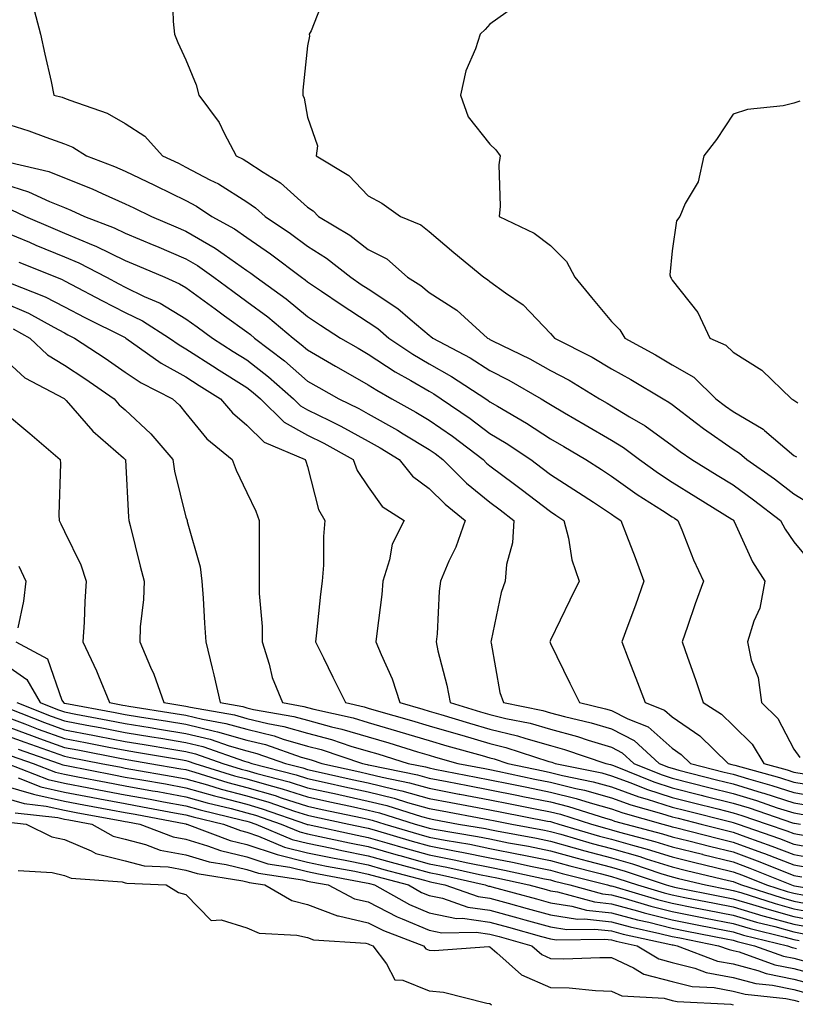
# Model space of a CAD drawing. Units: inches. Extents: x 947363 to 950003, y 7305818 to 7308458.
# Drawn here: x 949661 to 949788, y 7306172 to 7306334 of the extents above; entities that cross this region are included whole.
import ezdxf

# ---------------------------------------------------------------- set-up
doc = ezdxf.new("R2010")
doc.units = ezdxf.units.IN
doc.header["$MEASUREMENT"] = 0
doc.layers.add('Contour_94737305', color=7, linetype='Continuous', true_color=0x7b7287)

msp = doc.modelspace()

# ---------------------------------------------------------------- linework, layer by layer
at = {"layer": 'Contour_94737305'}
for points in [[(949685.8, 7306339.67, 3248), (949685.96, 7306334.01, 3248), (949686.17, 7306331.92, 3248), (949686.68, 7306330.55, 3248), (949688.05, 7306327.74, 3248), (949689.72, 7306323.59, 3248), (949690.18, 7306321.92, 3248), (949693.51, 7306317.38, 3248), (949694.32, 7306315.65, 3248), (949696.33, 7306311.92, 3248), (949697.48, 7306311.35, 3248), (949698.05, 7306310.99, 3248), (949700.76, 7306309.21, 3248), (949703.61, 7306307.48, 3248), (949708.05, 7306303.46, 3248), (949708.97, 7306302.84, 3248), (949709.86, 7306301.92, 3248), (949714.98, 7306298.85, 3248), (949718.05, 7306296.52, 3248), (949721.09, 7306294.96, 3248), (949724.52, 7306291.92, 3248), (949726.7, 7306290.57, 3248), (949728.05, 7306289.43, 3248), (949732.62, 7306286.49, 3248), (949737.67, 7306281.92, 3248), (949737.91, 7306281.78, 3248), (949738.05, 7306281.71, 3248), (949738.5, 7306281.47, 3248), (949744.63, 7306278.5, 3248), (949748.05, 7306276.6, 3248), (949751.1, 7306274.97, 3248), (949756.06, 7306271.92, 3248), (949757.32, 7306271.19, 3248), (949758.05, 7306270.75, 3248), (949761.03, 7306268.94, 3248), (949763.6, 7306267.47, 3248), (949768.05, 7306264.25, 3248), (949769.37, 7306263.24, 3248), (949771.28, 7306261.92, 3248), (949775.47, 7306259.34, 3248), (949778.05, 7306257.74, 3248), (949781.45, 7306255.32, 3248), (949785.88, 7306251.92, 3248), (949786.61, 7306250.48, 3248), (949788.05, 7306248.41, 3248), (949790.98, 7306244.85, 3248)], [(949711.13, 7306338.84, 3249), (949708.62, 7306332.49, 3249), (949708.32, 7306331.92, 3249), (949708.38, 7306331.59, 3249), (949708.05, 7306330.04, 3249), (949707.27, 7306322.7, 3249), (949707.3, 7306321.92, 3249), (949707.51, 7306321.38, 3249), (949708.05, 7306318.25, 3249), (949709.69, 7306313.56, 3249), (949709.44, 7306311.92, 3249), (949714.83, 7306308.7, 3249), (949718.05, 7306305.32, 3249), (949720.27, 7306304.14, 3249), (949723.32, 7306301.92, 3249), (949726.7, 7306300.57, 3249), (949728.05, 7306299.44, 3249), (949732.13, 7306296, 3249), (949737.04, 7306291.92, 3249), (949737.68, 7306291.55, 3249), (949738.05, 7306291.22, 3249), (949740.61, 7306289.36, 3249), (949743.52, 7306287.39, 3249), (949748.05, 7306282.67, 3249), (949748.39, 7306282.26, 3249), (949748.67, 7306281.92, 3249), (949754.88, 7306278.75, 3249), (949758.05, 7306276.87, 3249), (949761.22, 7306275.09, 3249), (949766.54, 7306271.92, 3249), (949767.49, 7306271.36, 3249), (949768.05, 7306270.96, 3249), (949772.05, 7306267.92, 3249), (949773.18, 7306267.05, 3249), (949778.05, 7306263.62, 3249), (949779.12, 7306262.99, 3249), (949780.34, 7306261.92, 3249), (949784.86, 7306258.73, 3249), (949788.05, 7306256.3, 3249), (949790.76, 7306254.63, 3249)], [(949662.84, 7306336.71, 3247), (949664.09, 7306331.92, 3247), (949664.8, 7306328.67, 3247), (949665.85, 7306324.12, 3247), (949666.33, 7306321.92, 3247), (949667.69, 7306321.56, 3247), (949668.05, 7306321.42, 3247), (949668.91, 7306321.06, 3247), (949675.07, 7306318.94, 3247), (949678.05, 7306317.24, 3247), (949681.29, 7306315.16, 3247), (949684.18, 7306311.92, 3247), (949686.81, 7306310.68, 3247), (949688.05, 7306310.07, 3247), (949691.98, 7306307.99, 3247), (949693.42, 7306307.29, 3247), (949698.05, 7306304.32, 3247), (949699.5, 7306303.37, 3247), (949701.08, 7306301.92, 3247), (949705.25, 7306299.12, 3247), (949708.05, 7306297.04, 3247), (949711.18, 7306295.05, 3247), (949715.18, 7306291.92, 3247), (949716.89, 7306290.76, 3247), (949718.05, 7306290.01, 3247), (949722.92, 7306286.79, 3247), (949724.95, 7306285.02, 3247), (949728.05, 7306282.38, 3247), (949728.33, 7306282.2, 3247), (949728.64, 7306281.92, 3247), (949734.78, 7306278.65, 3247), (949738.05, 7306276.57, 3247), (949741.14, 7306275.01, 3247), (949746.48, 7306271.92, 3247), (949747.47, 7306271.34, 3247), (949748.05, 7306270.97, 3247), (949750.35, 7306269.62, 3247), (949753.75, 7306267.62, 3247), (949758.05, 7306265.09, 3247), (949760.02, 7306263.89, 3247), (949762.67, 7306261.92, 3247), (949765.79, 7306259.66, 3247), (949768.05, 7306258.19, 3247), (949771.94, 7306255.81, 3247), (949777.86, 7306252.11, 3247), (949778.05, 7306251.99, 3247), (949778.09, 7306251.96, 3247), (949778.15, 7306251.92, 3247), (949778.25, 7306251.72, 3247), (949781.24, 7306245.11, 3247), (949783.31, 7306241.92, 3247), (949782.48, 7306237.49, 3247), (949781.46, 7306235.33, 3247), (949780.41, 7306231.92, 3247), (949781.06, 7306228.91, 3247), (949782.21, 7306226.08, 3247), (949782.76, 7306221.92, 3247), (949785.44, 7306219.31, 3247), (949788.05, 7306214.24, 3247), (949789.02, 7306212.89, 3247)], [(949742.91, 7306337.06, 3250), (949738.05, 7306333.61, 3250), (949737.26, 7306332.71, 3250), (949736.43, 7306331.92, 3250), (949735.67, 7306329.54, 3250), (949734.09, 7306325.88, 3250), (949733.19, 7306321.92, 3250), (949734.46, 7306318.33, 3250), (949738.05, 7306313.84, 3250), (949739.01, 7306312.88, 3250), (949739.74, 7306311.92, 3250), (949739.54, 7306310.43, 3250), (949739.76, 7306303.63, 3250), (949739.59, 7306301.92, 3250), (949745.31, 7306299.18, 3250), (949748.05, 7306297.13, 3250), (949750.64, 7306294.51, 3250), (949752, 7306291.92, 3250), (949754.75, 7306288.62, 3250), (949758.05, 7306284.62, 3250), (949759.43, 7306283.3, 3250), (949760.27, 7306281.92, 3250), (949765.29, 7306279.16, 3250), (949768.05, 7306277.54, 3250), (949771.63, 7306275.5, 3250), (949775.22, 7306271.92, 3250), (949776.82, 7306270.69, 3250), (949778.05, 7306269.82, 3250), (949783.04, 7306266.91, 3250), (949783.26, 7306266.71, 3250), (949788.05, 7306262.61, 3250), (949788.48, 7306262.35, 3250)], [(949789.07, 7306320.9, 3251), (949788.05, 7306320.57, 3251), (949786.29, 7306320.16, 3251), (949780.41, 7306319.56, 3251), (949778.05, 7306318.78, 3251), (949775.35, 7306314.62, 3251), (949773.26, 7306311.92, 3251), (949772.32, 7306307.65, 3251), (949770.19, 7306304.06, 3251), (949769.3, 7306301.92, 3251), (949768.74, 7306301.23, 3251), (949768.05, 7306296.3, 3251), (949767.66, 7306292.31, 3251), (949767.74, 7306291.92, 3251), (949767.9, 7306291.77, 3251), (949768.05, 7306291.47, 3251), (949772.28, 7306286.15, 3251), (949774.26, 7306281.92, 3251), (949776.89, 7306280.76, 3251), (949778.05, 7306279.59, 3251), (949782.78, 7306276.65, 3251), (949787.66, 7306271.92, 3251), (949787.92, 7306271.79, 3251), (949788.05, 7306271.68, 3251), (949788.69, 7306271.28, 3251)], [(949658.05, 7306317.34, 3246), (949662.18, 7306316.05, 3246), (949664.99, 7306314.98, 3246), (949668.05, 7306313.91, 3246), (949669.45, 7306313.32, 3246), (949671.66, 7306311.92, 3246), (949676.3, 7306310.17, 3246), (949678.05, 7306309.4, 3246), (949682.88, 7306307.09, 3246), (949683.11, 7306306.98, 3246), (949688.05, 7306304.55, 3246), (949689.77, 7306303.64, 3246), (949692.32, 7306301.92, 3246), (949696.01, 7306299.88, 3246), (949698.05, 7306298.46, 3246), (949701.94, 7306295.81, 3246), (949707.08, 7306291.92, 3246), (949707.65, 7306291.52, 3246), (949708.05, 7306291.18, 3246), (949710.33, 7306289.64, 3246), (949713.57, 7306287.44, 3246), (949718.05, 7306284.54, 3246), (949719.63, 7306283.5, 3246), (949721.44, 7306281.92, 3246), (949725.38, 7306279.25, 3246), (949728.05, 7306277.69, 3246), (949731.75, 7306275.62, 3246), (949737.36, 7306271.92, 3246), (949737.77, 7306271.64, 3246), (949738.05, 7306271.42, 3246), (949739.28, 7306270.69, 3246), (949744.05, 7306267.92, 3246), (949748.05, 7306265.32, 3246), (949750.2, 7306264.07, 3246), (949753.84, 7306261.92, 3246), (949756.4, 7306260.27, 3246), (949758.05, 7306259.18, 3246), (949762.29, 7306256.16, 3246), (949766.43, 7306253.54, 3246), (949768.05, 7306252.49, 3246), (949768.4, 7306252.27, 3246), (949768.97, 7306251.92, 3246), (949769.63, 7306250.34, 3246), (949771.54, 7306245.41, 3246), (949773.21, 7306241.92, 3246), (949771.81, 7306238.16, 3246), (949770.57, 7306234.44, 3246), (949769.68, 7306231.92, 3246), (949770.55, 7306229.42, 3246), (949771.87, 7306225.74, 3246), (949773.14, 7306221.92, 3246), (949776.15, 7306220.02, 3246), (949778.05, 7306218.18, 3246), (949781.21, 7306215.08, 3246), (949783.15, 7306211.92, 3246), (949786.98, 7306210.85, 3246), (949788.05, 7306210.5, 3246), (949789.75, 7306210.22, 3246)], [(949659.13, 7306310.84, 3245), (949665.47, 7306309.34, 3245), (949668.05, 7306308.31, 3245), (949672.6, 7306306.47, 3245), (949674.27, 7306305.7, 3245), (949678.05, 7306304.04, 3245), (949679.49, 7306303.36, 3245), (949682.35, 7306301.92, 3245), (949686.37, 7306300.24, 3245), (949688.05, 7306299.54, 3245), (949692.84, 7306296.71, 3245), (949694.32, 7306295.65, 3245), (949698.05, 7306293.05, 3245), (949698.72, 7306292.59, 3245), (949699.61, 7306291.92, 3245), (949704.53, 7306288.4, 3245), (949708.05, 7306285.46, 3245), (949710.17, 7306284.04, 3245), (949713.49, 7306281.92, 3245), (949716.37, 7306280.24, 3245), (949718.05, 7306279.28, 3245), (949722.49, 7306276.36, 3245), (949725.03, 7306274.94, 3245), (949728.05, 7306273.17, 3245), (949728.85, 7306272.72, 3245), (949730.06, 7306271.92, 3245), (949734.8, 7306268.67, 3245), (949738.05, 7306266.23, 3245), (949740.75, 7306264.62, 3245), (949744.81, 7306261.92, 3245), (949746.66, 7306260.53, 3245), (949748.05, 7306259.48, 3245), (949752.64, 7306256.51, 3245), (949755.08, 7306254.89, 3245), (949758.05, 7306252.94, 3245), (949758.65, 7306252.52, 3245), (949759.57, 7306251.92, 3245), (949760.51, 7306249.46, 3245), (949761.93, 7306245.8, 3245), (949763.38, 7306241.92, 3245), (949762.02, 7306237.95, 3245), (949760.72, 7306234.59, 3245), (949759.74, 7306231.92, 3245), (949760.8, 7306229.17, 3245), (949762.07, 7306225.94, 3245), (949763.58, 7306221.92, 3245), (949766.79, 7306220.66, 3245), (949768.05, 7306219.56, 3245), (949772.58, 7306216.45, 3245), (949777.25, 7306211.92, 3245), (949777.88, 7306211.75, 3245), (949778.05, 7306211.71, 3245), (949778.34, 7306211.63, 3245), (949785.71, 7306209.58, 3245), (949788.05, 7306208.82, 3245), (949791.77, 7306208.2, 3245)], [(949658.05, 7306307.31, 3244), (949662.14, 7306306.01, 3244), (949665.58, 7306304.39, 3244), (949668.05, 7306303.39, 3244), (949669.09, 7306302.96, 3244), (949671.36, 7306301.92, 3244), (949676.21, 7306300.08, 3244), (949678.05, 7306299.19, 3244), (949682.76, 7306297.21, 3244), (949683.18, 7306297.05, 3244), (949688.05, 7306294.98, 3244), (949689.97, 7306293.84, 3244), (949692.64, 7306291.92, 3244), (949695.75, 7306289.62, 3244), (949698.05, 7306287.96, 3244), (949701.54, 7306285.41, 3244), (949705.66, 7306281.92, 3244), (949707.01, 7306280.88, 3244), (949708.05, 7306279.98, 3244), (949712.66, 7306277.31, 3244), (949713.15, 7306277.02, 3244), (949718.05, 7306274.23, 3244), (949719.45, 7306273.32, 3244), (949721.92, 7306271.92, 3244), (949725.87, 7306269.74, 3244), (949728.05, 7306268.42, 3244), (949731.88, 7306265.75, 3244), (949736.92, 7306261.92, 3244), (949737.48, 7306261.35, 3244), (949738.05, 7306260.88, 3244), (949742.1, 7306257.87, 3244), (949743.19, 7306257.06, 3244), (949748.05, 7306253.35, 3244), (949748.91, 7306252.78, 3244), (949750.22, 7306251.92, 3244), (949750.98, 7306248.99, 3244), (949751.53, 7306245.4, 3244), (949752.74, 7306241.92, 3244), (949751.18, 7306238.79, 3244), (949748.05, 7306232.2, 3244), (949747.96, 7306232.01, 3244), (949747.94, 7306231.92, 3244), (949747.96, 7306231.83, 3244), (949748.05, 7306231.65, 3244), (949751.23, 7306225.1, 3244), (949752.79, 7306221.92, 3244), (949757.05, 7306220.92, 3244), (949758.05, 7306220.62, 3244), (949760.74, 7306219.23, 3244), (949764.07, 7306217.94, 3244), (949768.05, 7306214.43, 3244), (949769.54, 7306213.41, 3244), (949771.08, 7306211.92, 3244), (949776.62, 7306210.49, 3244), (949778.05, 7306210.13, 3244), (949780.61, 7306209.36, 3244), (949784.43, 7306208.3, 3244), (949788.05, 7306207.13, 3244), (949792.51, 7306206.38, 3244)], [(949659.21, 7306303.08, 3243), (949661.66, 7306301.92, 3243), (949666.12, 7306299.99, 3243), (949668.05, 7306299.2, 3243), (949672.75, 7306297.22, 3243), (949673.19, 7306297.06, 3243), (949678.05, 7306294.68, 3243), (949679.99, 7306293.86, 3243), (949684.55, 7306291.92, 3243), (949687, 7306290.87, 3243), (949688.05, 7306290.23, 3243), (949692.84, 7306286.71, 3243), (949694.38, 7306285.59, 3243), (949698.05, 7306282.95, 3243), (949698.64, 7306282.51, 3243), (949699.34, 7306281.92, 3243), (949704.28, 7306278.15, 3243), (949708.05, 7306274.84, 3243), (949709.91, 7306273.78, 3243), (949713.17, 7306271.92, 3243), (949716.46, 7306270.33, 3243), (949718.05, 7306269.47, 3243), (949722.87, 7306266.74, 3243), (949723.8, 7306266.17, 3243), (949728.05, 7306263.59, 3243), (949729.04, 7306262.91, 3243), (949730.33, 7306261.92, 3243), (949734.19, 7306258.06, 3243), (949738.05, 7306254.9, 3243), (949739.76, 7306253.63, 3243), (949741.99, 7306251.92, 3243), (949741.77, 7306248.2, 3243), (949740.81, 7306244.68, 3243), (949740.58, 7306241.92, 3243), (949739.92, 7306240.05, 3243), (949738.26, 7306232.13, 3243), (949738.2, 7306231.92, 3243), (949738.26, 7306231.71, 3243), (949739.7, 7306223.57, 3243), (949740.28, 7306221.92, 3243), (949746.76, 7306220.63, 3243), (949748.05, 7306220.26, 3243), (949750.33, 7306219.64, 3243), (949754.74, 7306218.61, 3243), (949758.05, 7306217.6, 3243), (949761.8, 7306215.67, 3243), (949765.92, 7306211.92, 3243), (949767.43, 7306211.3, 3243), (949768.05, 7306211.11, 3243), (949769.14, 7306210.83, 3243), (949775.35, 7306209.22, 3243), (949778.05, 7306208.54, 3243), (949782.87, 7306207.1, 3243), (949783.15, 7306207.02, 3243), (949788.05, 7306205.45, 3243), (949791.07, 7306204.94, 3243)], [(949658.05, 7306299.48, 3242), (949662.29, 7306297.68, 3242), (949663.35, 7306297.22, 3242), (949668.05, 7306295.31, 3242), (949670.43, 7306294.3, 3242), (949674.96, 7306291.92, 3242), (949676.98, 7306290.85, 3242), (949678.05, 7306290.31, 3242), (949681.19, 7306288.78, 3242), (949683.79, 7306287.66, 3242), (949688.05, 7306285.11, 3242), (949689.89, 7306283.76, 3242), (949692.43, 7306281.92, 3242), (949695.83, 7306279.7, 3242), (949698.05, 7306278.32, 3242), (949701.65, 7306275.52, 3242), (949705.72, 7306271.92, 3242), (949706.9, 7306270.77, 3242), (949708.05, 7306270.12, 3242), (949711.64, 7306268.33, 3242), (949713.54, 7306267.41, 3242), (949718.05, 7306264.97, 3242), (949719.99, 7306263.86, 3242), (949723.14, 7306261.92, 3242), (949725.3, 7306259.17, 3242), (949728.05, 7306257.17, 3242), (949730.69, 7306254.56, 3242), (949733.96, 7306251.92, 3242), (949732.46, 7306247.51, 3242), (949731.31, 7306245.18, 3242), (949729.91, 7306241.92, 3242), (949729.7, 7306240.27, 3242), (949729.35, 7306233.22, 3242), (949729.21, 7306231.92, 3242), (949729.51, 7306230.46, 3242), (949730.95, 7306224.82, 3242), (949731.49, 7306221.92, 3242), (949736.53, 7306220.4, 3242), (949738.05, 7306219.97, 3242), (949740.65, 7306219.32, 3242), (949744.65, 7306218.52, 3242), (949748.05, 7306217.56, 3242), (949752.48, 7306216.35, 3242), (949754.21, 7306215.76, 3242), (949758.05, 7306214.6, 3242), (949759.81, 7306213.68, 3242), (949761.75, 7306211.92, 3242), (949766.22, 7306210.09, 3242), (949768.05, 7306209.51, 3242), (949771.29, 7306208.68, 3242), (949774.09, 7306207.96, 3242), (949778.05, 7306206.96, 3242), (949781.93, 7306205.8, 3242), (949785.34, 7306204.63, 3242), (949788.05, 7306203.77, 3242), (949789.62, 7306203.49, 3242)], [(949660.52, 7306294.39, 3241), (949666.76, 7306291.92, 3241), (949667.69, 7306291.56, 3241), (949668.05, 7306291.36, 3241), (949669.21, 7306290.76, 3241), (949674.22, 7306288.09, 3241), (949678.05, 7306286.15, 3241), (949680.89, 7306284.76, 3241), (949685.34, 7306281.92, 3241), (949686.93, 7306280.8, 3241), (949688.05, 7306280.17, 3241), (949693, 7306276.97, 3241), (949693.06, 7306276.93, 3241), (949698.05, 7306273.79, 3241), (949699.09, 7306272.96, 3241), (949700.29, 7306271.92, 3241), (949704.2, 7306268.07, 3241), (949708.05, 7306265.95, 3241), (949710.74, 7306264.61, 3241), (949715.55, 7306261.92, 3241), (949716.24, 7306260.11, 3241), (949718.05, 7306257.43, 3241), (949720.35, 7306254.22, 3241), (949723.96, 7306251.92, 3241), (949721.96, 7306248.01, 3241), (949721.56, 7306245.43, 3241), (949720.44, 7306241.92, 3241), (949720.26, 7306239.71, 3241), (949719.44, 7306233.31, 3241), (949719.31, 7306231.92, 3241), (949720.15, 7306229.82, 3241), (949721.96, 7306225.83, 3241), (949723.26, 7306221.92, 3241), (949727, 7306220.87, 3241), (949728.05, 7306220.54, 3241), (949730, 7306219.97, 3241), (949734.68, 7306218.55, 3241), (949738.05, 7306217.58, 3241), (949742.59, 7306216.46, 3241), (949743.96, 7306216.01, 3241), (949748.05, 7306214.86, 3241), (949750.35, 7306214.22, 3241), (949757.1, 7306211.92, 3241), (949757.88, 7306211.75, 3241), (949758.05, 7306211.71, 3241), (949758.37, 7306211.6, 3241), (949765.01, 7306208.88, 3241), (949768.05, 7306207.91, 3241), (949772.83, 7306206.7, 3241), (949773.43, 7306206.54, 3241), (949778.05, 7306205.38, 3241), (949780.71, 7306204.58, 3241), (949787.83, 7306202.14, 3241), (949788.05, 7306202.08, 3241), (949788.19, 7306202.06, 3241), (949789.17, 7306201.92, 3241)], [(949658.9, 7306291.07, 3240), (949664.86, 7306288.73, 3240), (949668.05, 7306287.07, 3240), (949671.43, 7306285.3, 3240), (949677.92, 7306282.05, 3240), (949678.05, 7306281.99, 3240), (949678.09, 7306281.96, 3240), (949678.16, 7306281.92, 3240), (949683.94, 7306277.81, 3240), (949688.05, 7306275.53, 3240), (949690.24, 7306274.11, 3240), (949693.74, 7306271.92, 3240), (949695.72, 7306269.59, 3240), (949698.05, 7306267.58, 3240), (949700.92, 7306264.79, 3240), (949707.66, 7306261.92, 3240), (949707.78, 7306261.65, 3240), (949708.05, 7306260.78, 3240), (949709.86, 7306253.73, 3240), (949710.92, 7306251.92, 3240), (949710.69, 7306249.28, 3240), (949710.65, 7306244.52, 3240), (949710.45, 7306241.92, 3240), (949710.2, 7306239.77, 3240), (949709.54, 7306233.41, 3240), (949709.37, 7306231.92, 3240), (949710.65, 7306229.32, 3240), (949712.23, 7306226.1, 3240), (949714.28, 7306221.92, 3240), (949717.36, 7306221.23, 3240), (949718.05, 7306221.02, 3240), (949719.33, 7306220.64, 3240), (949725.13, 7306219, 3240), (949728.05, 7306218.11, 3240), (949732.84, 7306216.71, 3240), (949733.43, 7306216.54, 3240), (949738.05, 7306215.21, 3240), (949740.69, 7306214.56, 3240), (949747.73, 7306212.24, 3240), (949748.05, 7306212.15, 3240), (949748.24, 7306212.11, 3240), (949748.77, 7306211.92, 3240), (949756.47, 7306210.34, 3240), (949758.05, 7306209.9, 3240), (949761.25, 7306208.72, 3240), (949763.81, 7306207.68, 3240), (949768.05, 7306206.31, 3240), (949771.55, 7306205.42, 3240), (949775.55, 7306204.42, 3240), (949778.05, 7306203.79, 3240), (949779.49, 7306203.36, 3240), (949783.69, 7306201.92, 3240), (949786.93, 7306200.8, 3240), (949788.05, 7306200.36, 3240), (949789.94, 7306200.03, 3240)], [(949658.05, 7306287.79, 3239), (949662.13, 7306286, 3239), (949666.28, 7306283.69, 3239), (949668.05, 7306282.77, 3239), (949668.61, 7306282.48, 3239), (949669.73, 7306281.92, 3239), (949674.73, 7306278.6, 3239), (949678.05, 7306276.33, 3239), (949680.68, 7306274.55, 3239), (949685.82, 7306271.92, 3239), (949686.99, 7306270.86, 3239), (949688.05, 7306269.57, 3239), (949691.49, 7306265.36, 3239), (949695.63, 7306261.92, 3239), (949696.29, 7306260.16, 3239), (949698.05, 7306256.5, 3239), (949699.55, 7306253.42, 3239), (949700.1, 7306251.92, 3239), (949700.09, 7306249.88, 3239), (949700.1, 7306243.97, 3239), (949700.09, 7306241.92, 3239), (949700.08, 7306239.89, 3239), (949700.57, 7306234.44, 3239), (949700.56, 7306231.92, 3239), (949701.71, 7306228.26, 3239), (949702.21, 7306226.08, 3239), (949703.91, 7306221.92, 3239), (949707.43, 7306221.3, 3239), (949708.05, 7306221.14, 3239), (949709.11, 7306220.86, 3239), (949715.53, 7306219.4, 3239), (949718.05, 7306218.66, 3239), (949722.67, 7306217.3, 3239), (949723.26, 7306217.13, 3239), (949728.05, 7306215.68, 3239), (949730.96, 7306214.83, 3239), (949736.76, 7306213.21, 3239), (949738.05, 7306212.84, 3239), (949738.78, 7306212.65, 3239), (949741.03, 7306211.92, 3239), (949746.82, 7306210.69, 3239), (949748.05, 7306210.44, 3239), (949750.02, 7306209.95, 3239), (949755.04, 7306208.91, 3239), (949758.05, 7306208.07, 3239), (949762.55, 7306206.42, 3239), (949763.93, 7306206.04, 3239), (949768.05, 7306204.71, 3239), (949770.28, 7306204.15, 3239), (949777.67, 7306202.3, 3239), (949778.05, 7306202.2, 3239), (949778.26, 7306202.13, 3239), (949778.9, 7306201.92, 3239), (949785.69, 7306199.56, 3239), (949788.05, 7306198.64, 3239), (949792.03, 7306197.94, 3239)], [(949659.59, 7306283.46, 3238), (949662.36, 7306281.92, 3238), (949665.29, 7306279.16, 3238), (949668.05, 7306277.48, 3238), (949671.39, 7306275.26, 3238), (949676.23, 7306271.92, 3238), (949677.08, 7306270.95, 3238), (949678.05, 7306270.1, 3238), (949682.29, 7306266.16, 3238), (949685.88, 7306261.92, 3238), (949686.15, 7306260.02, 3238), (949688.05, 7306252.42, 3238), (949688.18, 7306252.05, 3238), (949688.23, 7306251.92, 3238), (949688.26, 7306251.71, 3238), (949690.38, 7306244.25, 3238), (949690.68, 7306241.92, 3238), (949690.88, 7306239.09, 3238), (949691.12, 7306234.99, 3238), (949691.34, 7306231.92, 3238), (949692.36, 7306227.61, 3238), (949692.63, 7306226.5, 3238), (949693.67, 7306221.92, 3238), (949697.4, 7306221.27, 3238), (949698.05, 7306221.07, 3238), (949699.16, 7306220.81, 3238), (949705.79, 7306219.66, 3238), (949708.05, 7306219.02, 3238), (949712.01, 7306217.96, 3238), (949713.71, 7306217.58, 3238), (949718.05, 7306216.3, 3238), (949721.43, 7306215.3, 3238), (949726.14, 7306213.83, 3238), (949728.05, 7306213.25, 3238), (949729.08, 7306212.95, 3238), (949732.77, 7306211.92, 3238), (949737.2, 7306211.07, 3238), (949738.05, 7306210.9, 3238), (949739.33, 7306210.64, 3238), (949745.46, 7306209.33, 3238), (949748.05, 7306208.81, 3238), (949752.18, 7306207.79, 3238), (949753.63, 7306207.5, 3238), (949758.05, 7306206.26, 3238), (949761.22, 7306205.09, 3238), (949766.28, 7306203.69, 3238), (949768.05, 7306203.11, 3238), (949769.01, 7306202.88, 3238), (949772.82, 7306201.92, 3238), (949776.98, 7306200.85, 3238), (949778.05, 7306200.58, 3238), (949780.15, 7306199.82, 3238), (949784.45, 7306198.32, 3238), (949788.05, 7306196.93, 3238), (949792.3, 7306196.17, 3238)], [(949658.05, 7306278.61, 3237), (949661.53, 7306275.4, 3237), (949667.99, 7306271.98, 3237), (949668.05, 7306271.94, 3237), (949668.08, 7306271.92, 3237), (949668.34, 7306271.63, 3237), (949672.72, 7306266.59, 3237), (949677.75, 7306262.22, 3237), (949678.05, 7306261.96, 3237), (949678.09, 7306261.92, 3237), (949678.09, 7306261.88, 3237), (949678.59, 7306252.46, 3237), (949678.67, 7306251.92, 3237), (949678.88, 7306251.09, 3237), (949680.52, 7306244.39, 3237), (949681.15, 7306241.92, 3237), (949681.08, 7306238.89, 3237), (949680.53, 7306234.4, 3237), (949680.45, 7306231.92, 3237), (949682.22, 7306227.75, 3237), (949682.76, 7306226.63, 3237), (949684.38, 7306221.92, 3237), (949688.05, 7306221.34, 3237), (949688.81, 7306221.16, 3237), (949696.02, 7306219.89, 3237), (949698.05, 7306219.3, 3237), (949701.5, 7306218.47, 3237), (949704.14, 7306218.01, 3237), (949708.05, 7306216.9, 3237), (949711.99, 7306215.86, 3237), (949715.19, 7306214.78, 3237), (949718.05, 7306213.93, 3237), (949719.6, 7306213.47, 3237), (949724.59, 7306211.92, 3237), (949727.46, 7306211.33, 3237), (949728.05, 7306211.17, 3237), (949728.98, 7306210.99, 3237), (949735.8, 7306209.67, 3237), (949738.05, 7306209.24, 3237), (949741.41, 7306208.56, 3237), (949744.11, 7306207.98, 3237), (949748.05, 7306207.19, 3237), (949752.27, 7306206.14, 3237), (949754.55, 7306205.42, 3237), (949758.05, 7306204.44, 3237), (949759.9, 7306203.77, 3237), (949766.52, 7306201.92, 3237), (949767.73, 7306201.6, 3237), (949768.05, 7306201.5, 3237), (949768.61, 7306201.36, 3237), (949775.68, 7306199.55, 3237), (949778.05, 7306198.96, 3237), (949782.72, 7306197.25, 3237), (949783.22, 7306197.09, 3237), (949788.05, 7306195.21, 3237), (949790.84, 7306194.71, 3237)], [(949658.05, 7306269.82, 3236), (949662.37, 7306266.24, 3236), (949667.36, 7306261.92, 3236), (949667.39, 7306261.26, 3236), (949667.12, 7306252.85, 3236), (949667.16, 7306251.92, 3236), (949667.45, 7306251.32, 3236), (949668.05, 7306250.08, 3236), (949670.73, 7306244.6, 3236), (949671.63, 7306241.92, 3236), (949671.4, 7306238.57, 3236), (949671.3, 7306235.17, 3236), (949671.09, 7306231.92, 3236), (949673.31, 7306227.18, 3236), (949673.64, 7306226.33, 3236), (949675.48, 7306221.92, 3236), (949677.64, 7306221.51, 3236), (949678.05, 7306221.43, 3236), (949678.63, 7306221.34, 3236), (949686.27, 7306220.14, 3236), (949688.05, 7306219.85, 3236), (949690.78, 7306219.19, 3236), (949694.63, 7306218.5, 3236), (949698.05, 7306217.53, 3236), (949702.57, 7306216.44, 3236), (949704.05, 7306215.92, 3236), (949708.05, 7306214.78, 3236), (949710.31, 7306214.18, 3236), (949717.07, 7306211.92, 3236), (949717.87, 7306211.74, 3236), (949718.05, 7306211.71, 3236), (949718.34, 7306211.63, 3236), (949726.16, 7306210.03, 3236), (949728.05, 7306209.5, 3236), (949731.04, 7306208.93, 3236), (949734.41, 7306208.28, 3236), (949738.05, 7306207.59, 3236), (949742.76, 7306206.63, 3236), (949743.48, 7306206.49, 3236), (949748.05, 7306205.57, 3236), (949750.97, 7306204.84, 3236), (949757.08, 7306202.89, 3236), (949758.05, 7306202.62, 3236), (949758.56, 7306202.43, 3236), (949760.4, 7306201.92, 3236), (949766.47, 7306200.34, 3236), (949768.05, 7306199.85, 3236), (949770.81, 7306199.16, 3236), (949774.38, 7306198.25, 3236), (949778.05, 7306197.34, 3236), (949782.01, 7306195.88, 3236), (949785.48, 7306194.49, 3236), (949788.05, 7306193.49, 3236), (949789.39, 7306193.26, 3236)], [(949660.52, 7306244.39, 3235), (949661.72, 7306241.92, 3235), (949661.33, 7306238.64, 3235), (949660.36, 7306234.23, 3235)], [(949660.03, 7306231.92, 3235), (949665.24, 7306229.11, 3235), (949667.63, 7306222.34, 3235), (949667.87, 7306221.92, 3235), (949668.05, 7306221.85, 3235), (949668.14, 7306221.83, 3235), (949676.41, 7306220.28, 3235), (949678.05, 7306219.97, 3235), (949680.38, 7306219.59, 3235), (949684.99, 7306218.86, 3235), (949688.05, 7306218.36, 3235), (949692.76, 7306217.21, 3235), (949693.26, 7306217.13, 3235), (949698.05, 7306215.75, 3235), (949701.14, 7306215.01, 3235), (949707.01, 7306212.96, 3235), (949708.05, 7306212.66, 3235), (949708.64, 7306212.51, 3235), (949710.38, 7306211.92, 3235), (949716.64, 7306210.51, 3235), (949718.05, 7306210.21, 3235), (949720.33, 7306209.64, 3235), (949724.85, 7306208.72, 3235), (949728.05, 7306207.83, 3235), (949733.01, 7306206.88, 3235), (949733.1, 7306206.87, 3235), (949738.05, 7306205.93, 3235), (949741.38, 7306205.25, 3235), (949745.51, 7306204.46, 3235), (949748.05, 7306203.95, 3235), (949749.67, 7306203.54, 3235), (949754.75, 7306201.92, 3235), (949757.31, 7306201.18, 3235), (949758.05, 7306200.97, 3235), (949759.38, 7306200.59, 3235), (949765.21, 7306199.08, 3235), (949768.05, 7306198.2, 3235), (949773.01, 7306196.96, 3235), (949773.07, 7306196.94, 3235), (949778.05, 7306195.72, 3235), (949780.83, 7306194.7, 3235), (949787.7, 7306191.92, 3235), (949787.96, 7306191.83, 3235), (949788.19, 7306191.78, 3235), (949796.55, 7306190.42, 3235)], [(949658.05, 7306228.44, 3234), (949661.86, 7306225.73, 3234), (949664.06, 7306221.92, 3234), (949666.93, 7306220.8, 3234), (949668.05, 7306220.39, 3234), (949669.93, 7306220.04, 3234), (949675.18, 7306219.05, 3234), (949678.05, 7306218.49, 3234), (949682.14, 7306217.83, 3234), (949683.71, 7306217.58, 3234), (949688.05, 7306216.86, 3234), (949692.02, 7306215.89, 3234), (949695.17, 7306214.8, 3234), (949698.05, 7306213.97, 3234), (949699.7, 7306213.57, 3234), (949704.44, 7306211.92, 3234), (949707.3, 7306211.17, 3234), (949708.05, 7306210.93, 3234), (949709.31, 7306210.66, 3234), (949715.41, 7306209.28, 3234), (949718.05, 7306208.72, 3234), (949722.31, 7306207.66, 3234), (949723.54, 7306207.41, 3234), (949728.05, 7306206.16, 3234), (949731.61, 7306205.48, 3234), (949735.14, 7306204.83, 3234), (949738.05, 7306204.27, 3234), (949740, 7306203.87, 3234), (949747.54, 7306202.43, 3234), (949748.05, 7306202.33, 3234), (949748.37, 7306202.24, 3234), (949749.39, 7306201.92, 3234), (949756.1, 7306199.97, 3234), (949758.05, 7306199.44, 3234), (949761.53, 7306198.44, 3234), (949763.94, 7306197.81, 3234), (949768.05, 7306196.54, 3234), (949771.75, 7306195.62, 3234), (949775.17, 7306194.8, 3234), (949778.05, 7306194.1, 3234), (949779.64, 7306193.51, 3234), (949783.58, 7306191.92, 3234), (949786.97, 7306190.84, 3234), (949788.05, 7306190.54, 3234), (949789.75, 7306190.22, 3234)], [(949660.24, 7306221.92, 3233), (949665.85, 7306219.72, 3233), (949668.05, 7306218.93, 3233), (949671.74, 7306218.23, 3233), (949673.94, 7306217.81, 3233), (949678.05, 7306217.03, 3233), (949682.43, 7306216.3, 3233), (949683.92, 7306216.05, 3233), (949688.05, 7306215.37, 3233), (949690.82, 7306214.69, 3233), (949697.67, 7306212.3, 3233), (949698.05, 7306212.19, 3233), (949698.26, 7306212.13, 3233), (949698.9, 7306211.92, 3233), (949706.16, 7306210.03, 3233), (949708.05, 7306209.42, 3233), (949711.25, 7306208.72, 3233), (949714.19, 7306208.06, 3233), (949718.05, 7306207.22, 3233), (949722.3, 7306206.17, 3233), (949724.5, 7306205.47, 3233), (949728.05, 7306204.5, 3233), (949730.22, 7306204.09, 3233), (949737.19, 7306202.78, 3233), (949738.05, 7306202.62, 3233), (949738.63, 7306202.5, 3233), (949741.65, 7306201.92, 3233), (949747.05, 7306200.92, 3233), (949748.05, 7306200.72, 3233), (949749.71, 7306200.26, 3233), (949754.88, 7306198.75, 3233), (949758.05, 7306197.91, 3233), (949762.7, 7306196.57, 3233), (949763.75, 7306196.22, 3233), (949768.05, 7306194.89, 3233), (949770.42, 7306194.29, 3233), (949777.32, 7306192.65, 3233), (949778.05, 7306192.48, 3233), (949778.46, 7306192.33, 3233), (949779.46, 7306191.92, 3233), (949785.97, 7306189.84, 3233), (949788.05, 7306189.27, 3233), (949791.31, 7306188.66, 3233)], [(949658.05, 7306219.74, 3231), (949661.55, 7306218.42, 3231), (949663.7, 7306217.57, 3231), (949668.05, 7306216.01, 3231), (949671.49, 7306215.36, 3231), (949675.37, 7306214.6, 3231), (949678.05, 7306214.09, 3231), (949679.92, 7306213.79, 3231), (949687.49, 7306212.48, 3231), (949688.05, 7306212.39, 3231), (949688.42, 7306212.29, 3231), (949689.5, 7306211.92, 3231), (949696.03, 7306209.9, 3231), (949698.05, 7306209.36, 3231), (949701.66, 7306208.31, 3231), (949703.86, 7306207.73, 3231), (949708.05, 7306206.4, 3231), (949711.72, 7306205.59, 3231), (949715.1, 7306204.87, 3231), (949718.05, 7306204.23, 3231), (949719.91, 7306203.78, 3231), (949725.77, 7306201.92, 3231), (949727.53, 7306201.4, 3231), (949728.05, 7306201.26, 3231), (949728.87, 7306201.1, 3231), (949736.02, 7306199.89, 3231), (949738.05, 7306199.48, 3231), (949741.1, 7306198.87, 3231), (949744.4, 7306198.27, 3231), (949748.05, 7306197.53, 3231), (949752.43, 7306196.3, 3231), (949754.08, 7306195.89, 3231), (949758.05, 7306194.83, 3231), (949760.32, 7306194.19, 3231), (949767.08, 7306191.92, 3231), (949767.83, 7306191.7, 3231), (949768.05, 7306191.64, 3231), (949768.4, 7306191.57, 3231), (949776.16, 7306190.03, 3231), (949778.05, 7306189.65, 3231), (949781.25, 7306188.72, 3231), (949783.98, 7306187.85, 3231), (949788.05, 7306186.74, 3231), (949792.1, 7306185.97, 3231)], [(949659.09, 7306220.88, 3232), (949664.78, 7306218.65, 3232), (949668.05, 7306217.47, 3232), (949672.71, 7306216.58, 3232), (949673.55, 7306216.42, 3232), (949678.05, 7306215.55, 3232), (949681.17, 7306215.05, 3232), (949685.71, 7306214.26, 3232), (949688.05, 7306213.87, 3232), (949689.62, 7306213.49, 3232), (949694.12, 7306211.92, 3232), (949697.12, 7306210.99, 3232), (949698.05, 7306210.75, 3232), (949699.71, 7306210.26, 3232), (949705, 7306208.87, 3232), (949708.05, 7306207.92, 3232), (949712.96, 7306206.83, 3232), (949713.19, 7306206.78, 3232), (949718.05, 7306205.73, 3232), (949721.1, 7306204.97, 3232), (949726.8, 7306203.17, 3232), (949728.05, 7306202.83, 3232), (949728.81, 7306202.68, 3232), (949732.9, 7306201.92, 3232), (949737.31, 7306201.18, 3232), (949738.05, 7306201.02, 3232), (949739.16, 7306200.81, 3232), (949745.73, 7306199.6, 3232), (949748.05, 7306199.13, 3232), (949751.93, 7306198.04, 3232), (949753.67, 7306197.54, 3232), (949758.05, 7306196.37, 3232), (949761.51, 7306195.38, 3232), (949766.15, 7306193.82, 3232), (949768.05, 7306193.24, 3232), (949769.1, 7306192.97, 3232), (949773.53, 7306191.92, 3232), (949777.3, 7306191.17, 3232), (949778.05, 7306191.02, 3232), (949779.32, 7306190.65, 3232), (949784.97, 7306188.84, 3232), (949788.05, 7306188.01, 3232), (949792.87, 7306187.1, 3232)], [(949658.05, 7306218.22, 3230), (949662.62, 7306216.49, 3230), (949663.93, 7306216.04, 3230), (949668.05, 7306214.55, 3230), (949670.26, 7306214.13, 3230), (949677.19, 7306212.78, 3230), (949678.05, 7306212.61, 3230), (949678.65, 7306212.52, 3230), (949682.12, 7306211.92, 3230), (949687.18, 7306211.05, 3230), (949688.05, 7306210.89, 3230), (949689.49, 7306210.48, 3230), (949694.92, 7306208.8, 3230), (949698.05, 7306207.97, 3230), (949702.74, 7306206.61, 3230), (949703.7, 7306206.27, 3230), (949708.05, 7306204.89, 3230), (949710.48, 7306204.35, 3230), (949717.01, 7306202.96, 3230), (949718.05, 7306202.74, 3230), (949718.7, 7306202.57, 3230), (949720.77, 7306201.92, 3230), (949726.38, 7306200.25, 3230), (949728.05, 7306199.79, 3230), (949730.69, 7306199.28, 3230), (949734.73, 7306198.6, 3230), (949738.05, 7306197.93, 3230), (949743.02, 7306196.95, 3230), (949743.07, 7306196.94, 3230), (949748.05, 7306195.92, 3230), (949751.18, 7306195.05, 3230), (949756.17, 7306193.8, 3230), (949758.05, 7306193.3, 3230), (949759.12, 7306192.99, 3230), (949762.32, 7306191.92, 3230), (949766.73, 7306190.6, 3230), (949768.05, 7306190.28, 3230), (949770.1, 7306189.87, 3230), (949775.02, 7306188.89, 3230), (949778.05, 7306188.29, 3230), (949782.97, 7306186.84, 3230), (949783.18, 7306186.79, 3230), (949788.05, 7306185.47, 3230), (949791.04, 7306184.91, 3230)], [(949658.05, 7306216.7, 3229), (949661.52, 7306215.39, 3229), (949666.21, 7306213.76, 3229), (949668.05, 7306213.09, 3229), (949669.04, 7306212.91, 3229), (949674.09, 7306211.92, 3229), (949677.41, 7306211.28, 3229), (949678.05, 7306211.15, 3229), (949678.99, 7306210.98, 3229), (949685.92, 7306209.79, 3229), (949688.05, 7306209.4, 3229), (949691.57, 7306208.4, 3229), (949693.83, 7306207.7, 3229), (949698.05, 7306206.58, 3229), (949701.66, 7306205.53, 3229), (949705.92, 7306204.05, 3229), (949708.05, 7306203.38, 3229), (949709.24, 7306203.11, 3229), (949714.85, 7306201.92, 3229), (949717.48, 7306201.35, 3229), (949718.05, 7306201.24, 3229), (949719.01, 7306200.96, 3229), (949725.24, 7306199.11, 3229), (949728.05, 7306198.33, 3229), (949732.49, 7306197.48, 3229), (949733.45, 7306197.32, 3229), (949738.05, 7306196.38, 3229), (949741.78, 7306195.65, 3229), (949745.02, 7306194.95, 3229), (949748.05, 7306194.32, 3229), (949749.93, 7306193.8, 3229), (949757.41, 7306191.92, 3229), (949757.91, 7306191.78, 3229), (949758.05, 7306191.76, 3229), (949758.26, 7306191.71, 3229), (949765.64, 7306189.51, 3229), (949768.05, 7306188.91, 3229), (949771.81, 7306188.16, 3229), (949773.88, 7306187.75, 3229), (949778.05, 7306186.92, 3229), (949781.92, 7306185.79, 3229), (949784.92, 7306185.05, 3229), (949788.05, 7306184.21, 3229), (949789.97, 7306183.84, 3229)], [(949659.3, 7306213.17, 3227), (949662.9, 7306211.92, 3227), (949666.6, 7306210.47, 3227), (949668.05, 7306210.15, 3227), (949670.24, 7306209.73, 3227), (949674.94, 7306208.81, 3227), (949678.05, 7306208.23, 3227), (949682.55, 7306207.42, 3227), (949683.4, 7306207.27, 3227), (949688.05, 7306206.42, 3227), (949691.56, 7306205.43, 3227), (949695.48, 7306204.49, 3227), (949698.05, 7306203.8, 3227), (949699.51, 7306203.38, 3227), (949703.72, 7306201.92, 3227), (949706.76, 7306200.63, 3227), (949708.05, 7306200.31, 3227), (949710.07, 7306199.9, 3227), (949714.96, 7306198.83, 3227), (949718.05, 7306198.23, 3227), (949722.95, 7306196.82, 3227), (949723.22, 7306196.75, 3227), (949728.05, 7306195.41, 3227), (949730.98, 7306194.85, 3227), (949736.34, 7306193.63, 3227), (949738.05, 7306193.29, 3227), (949739.19, 7306193.06, 3227), (949744.46, 7306191.92, 3227), (949747.29, 7306191.16, 3227), (949748.05, 7306190.94, 3227), (949749.2, 7306190.77, 3227), (949755.25, 7306189.12, 3227), (949758.05, 7306188.8, 3227), (949762.32, 7306187.65, 3227), (949763.45, 7306187.32, 3227), (949768.05, 7306186.18, 3227), (949771.6, 7306185.47, 3227), (949775.23, 7306184.74, 3227), (949778.05, 7306184.19, 3227), (949779.8, 7306183.67, 3227), (949787, 7306181.92, 3227), (949787.77, 7306181.64, 3227), (949788.05, 7306181.59, 3227), (949788.51, 7306181.46, 3227)], [(949660.41, 7306214.28, 3228), (949667.2, 7306211.92, 3228), (949667.81, 7306211.68, 3228), (949668.05, 7306211.63, 3228), (949668.41, 7306211.56, 3228), (949676.17, 7306210.05, 3228), (949678.05, 7306209.68, 3228), (949680.77, 7306209.2, 3228), (949684.66, 7306208.53, 3228), (949688.05, 7306207.92, 3228), (949692.72, 7306206.59, 3228), (949693.6, 7306206.37, 3228), (949698.05, 7306205.19, 3228), (949700.59, 7306204.46, 3228), (949707.89, 7306201.92, 3228), (949708, 7306201.87, 3228), (949708.05, 7306201.86, 3228), (949708.13, 7306201.84, 3228), (949716.22, 7306200.09, 3228), (949718.05, 7306199.73, 3228), (949721.12, 7306198.85, 3228), (949724.09, 7306197.96, 3228), (949728.05, 7306196.87, 3228), (949732.2, 7306196.07, 3228), (949734.4, 7306195.57, 3228), (949738.05, 7306194.83, 3228), (949740.48, 7306194.35, 3228), (949747.03, 7306192.94, 3228), (949748.05, 7306192.73, 3228), (949748.68, 7306192.55, 3228), (949751.19, 7306191.92, 3228), (949756.58, 7306190.45, 3228), (949758.05, 7306190.28, 3228), (949760.29, 7306189.68, 3228), (949764.54, 7306188.41, 3228), (949768.05, 7306187.55, 3228), (949773.52, 7306186.45, 3228), (949778.05, 7306185.55, 3228), (949780.86, 7306184.73, 3228), (949786.65, 7306183.32, 3228), (949788.05, 7306182.95, 3228), (949788.91, 7306182.78, 3228)], [(949658.61, 7306211.92, 3226), (949665.39, 7306209.26, 3226), (949668.05, 7306208.67, 3226), (949672.06, 7306207.91, 3226), (949673.71, 7306207.58, 3226), (949678.05, 7306206.76, 3226), (949682.15, 7306206.02, 3226), (949684.37, 7306205.6, 3226), (949688.05, 7306204.93, 3226), (949690.39, 7306204.26, 3226), (949697.37, 7306202.6, 3226), (949698.05, 7306202.42, 3226), (949698.44, 7306202.31, 3226), (949699.55, 7306201.92, 3226), (949705.52, 7306199.39, 3226), (949708.05, 7306198.77, 3226), (949712.02, 7306197.95, 3226), (949713.71, 7306197.58, 3226), (949718.05, 7306196.72, 3226), (949721.78, 7306195.65, 3226), (949725.25, 7306194.72, 3226), (949728.05, 7306193.94, 3226), (949729.75, 7306193.62, 3226), (949737.26, 7306191.92, 3226), (949737.84, 7306191.71, 3226), (949738.05, 7306191.69, 3226), (949738.37, 7306191.6, 3226), (949745.74, 7306189.61, 3226), (949748.05, 7306188.96, 3226), (949751.54, 7306188.43, 3226), (949753.92, 7306187.79, 3226), (949758.05, 7306187.32, 3226), (949762.31, 7306186.18, 3226), (949764.2, 7306185.77, 3226), (949768.05, 7306184.81, 3226), (949770.46, 7306184.33, 3226), (949776.93, 7306183.04, 3226), (949778.05, 7306182.82, 3226), (949778.74, 7306182.61, 3226), (949781.59, 7306181.92, 3226), (949786.34, 7306180.21, 3226), (949788.05, 7306179.86, 3226), (949790.86, 7306179.11, 3226)], [(949658.05, 7306208.28, 3224), (949662.96, 7306206.83, 3224), (949663.17, 7306206.8, 3224), (949668.05, 7306205.72, 3224), (949671.23, 7306205.1, 3224), (949675.69, 7306204.28, 3224), (949678.05, 7306203.83, 3224), (949679.67, 7306203.54, 3224), (949688.01, 7306201.96, 3224), (949688.05, 7306201.95, 3224), (949688.07, 7306201.94, 3224), (949688.18, 7306201.92, 3224), (949695.34, 7306199.21, 3224), (949698.05, 7306198.57, 3224), (949703.04, 7306196.91, 3224), (949703.06, 7306196.91, 3224), (949708.05, 7306195.66, 3224), (949711.16, 7306195.03, 3224), (949715.81, 7306194.16, 3224), (949718.05, 7306193.71, 3224), (949719.44, 7306193.31, 3224), (949724.64, 7306191.92, 3224), (949726.82, 7306190.69, 3224), (949728.05, 7306190.17, 3224), (949730.25, 7306189.72, 3224), (949734.4, 7306188.27, 3224), (949738.05, 7306187.77, 3224), (949742.64, 7306186.51, 3224), (949743.79, 7306186.18, 3224), (949748.05, 7306185, 3224), (949750.73, 7306184.6, 3224), (949755.31, 7306184.66, 3224), (949758.05, 7306184.35, 3224), (949759.96, 7306183.83, 3224), (949767.84, 7306182.13, 3224), (949768.05, 7306182.08, 3224), (949768.19, 7306182.06, 3224), (949768.85, 7306181.92, 3224), (949775.51, 7306179.38, 3224), (949778.05, 7306178.91, 3224), (949782.14, 7306177.83, 3224), (949783.48, 7306177.35, 3224), (949788.05, 7306176.41, 3224), (949791.59, 7306175.46, 3224)], [(949660.45, 7306209.52, 3225), (949664.18, 7306208.05, 3225), (949668.05, 7306207.19, 3225), (949672.47, 7306206.34, 3225), (949673.88, 7306206.09, 3225), (949678.05, 7306205.3, 3225), (949680.91, 7306204.78, 3225), (949686.18, 7306203.79, 3225), (949688.05, 7306203.44, 3225), (949689.23, 7306203.1, 3225), (949694.2, 7306201.92, 3225), (949697, 7306200.87, 3225), (949698.05, 7306200.61, 3225), (949700, 7306199.97, 3225), (949704.28, 7306198.15, 3225), (949708.05, 7306197.21, 3225), (949712.44, 7306196.31, 3225), (949713.94, 7306196.03, 3225), (949718.05, 7306195.21, 3225), (949720.61, 7306194.48, 3225), (949727.27, 7306192.7, 3225), (949728.05, 7306192.49, 3225), (949728.52, 7306192.39, 3225), (949730.62, 7306191.92, 3225), (949736.13, 7306190, 3225), (949738.05, 7306189.72, 3225), (949741.08, 7306188.89, 3225), (949744.18, 7306188.05, 3225), (949748.05, 7306186.98, 3225), (949752.44, 7306186.31, 3225), (949753.64, 7306186.33, 3225), (949758.05, 7306185.84, 3225), (949761.14, 7306185.01, 3225), (949766.02, 7306183.95, 3225), (949768.05, 7306183.44, 3225), (949769.32, 7306183.19, 3225), (949775.69, 7306181.92, 3225), (949777.4, 7306181.27, 3225), (949778.05, 7306181.15, 3225), (949779.09, 7306180.88, 3225), (949784.91, 7306178.78, 3225), (949788.05, 7306178.14, 3225), (949792.95, 7306176.82, 3225)], [(949658.05, 7306206.32, 3223), (949661.45, 7306205.32, 3223), (949665.07, 7306204.9, 3223), (949668.05, 7306204.23, 3223), (949669.99, 7306203.86, 3223), (949677.49, 7306202.48, 3223), (949678.05, 7306202.38, 3223), (949678.43, 7306202.3, 3223), (949680.46, 7306201.92, 3223), (949685.94, 7306199.81, 3223), (949688.05, 7306199.43, 3223), (949691.61, 7306198.36, 3223), (949693.7, 7306197.57, 3223), (949698.05, 7306196.52, 3223), (949701.51, 7306195.38, 3223), (949705.13, 7306194.84, 3223), (949708.05, 7306194.11, 3223), (949709.87, 7306193.74, 3223), (949717.7, 7306192.27, 3223), (949718.05, 7306192.2, 3223), (949718.26, 7306192.13, 3223), (949719.09, 7306191.92, 3223), (949724.83, 7306188.7, 3223), (949728.05, 7306187.31, 3223), (949732.54, 7306186.41, 3223), (949733.54, 7306186.43, 3223), (949738.05, 7306185.81, 3223), (949741.1, 7306184.97, 3223), (949746.53, 7306183.44, 3223), (949748.05, 7306183.02, 3223), (949749.01, 7306182.88, 3223), (949756.98, 7306182.99, 3223), (949758.05, 7306182.87, 3223), (949758.8, 7306182.67, 3223), (949762.26, 7306181.92, 3223), (949765.86, 7306179.73, 3223), (949768.05, 7306179.17, 3223), (949771.76, 7306178.21, 3223), (949773.63, 7306177.5, 3223), (949778.05, 7306176.69, 3223), (949781.81, 7306175.68, 3223), (949784.56, 7306175.41, 3223), (949788.05, 7306174.69, 3223), (949790.24, 7306174.11, 3223)], [(949659.94, 7306203.81, 3222), (949666.97, 7306203, 3222), (949668.05, 7306202.76, 3222), (949668.75, 7306202.62, 3222), (949672.56, 7306201.92, 3222), (949676.08, 7306199.95, 3222), (949678.05, 7306199.45, 3222), (949681.38, 7306198.59, 3222), (949683.79, 7306197.66, 3222), (949688.05, 7306196.88, 3222), (949691.87, 7306195.74, 3222), (949694.68, 7306195.29, 3222), (949698.05, 7306194.48, 3222), (949699.97, 7306193.84, 3222), (949707.2, 7306192.77, 3222), (949708.05, 7306192.56, 3222), (949708.58, 7306192.45, 3222), (949711.42, 7306191.92, 3222), (949715.78, 7306189.65, 3222), (949718.05, 7306189.12, 3222), (949722.8, 7306186.67, 3222), (949723.61, 7306186.36, 3222), (949728.05, 7306184.46, 3222), (949730.16, 7306184.03, 3222), (949735.81, 7306184.16, 3222), (949738.05, 7306183.84, 3222), (949739.56, 7306183.43, 3222), (949744.93, 7306181.92, 3222), (949746.58, 7306180.45, 3222), (949748.05, 7306179.8, 3222), (949750.23, 7306179.74, 3222), (949756.13, 7306180, 3222), (949758.05, 7306179.95, 3222), (949761.69, 7306178.28, 3222), (949763.38, 7306177.25, 3222), (949768.05, 7306176.04, 3222), (949771.33, 7306175.2, 3222), (949774.94, 7306175.03, 3222), (949778.05, 7306174.45, 3222), (949780.05, 7306173.92, 3222), (949786.73, 7306173.24, 3222), (949788.05, 7306172.96, 3222), (949788.88, 7306172.75, 3222)], [(949658.43, 7306202.3, 3221), (949661.77, 7306201.92, 3221), (949665.98, 7306199.85, 3221), (949668.05, 7306199.37, 3221), (949672.43, 7306197.54, 3221), (949673.23, 7306197.1, 3221), (949678.05, 7306195.87, 3221), (949681.18, 7306195.05, 3221), (949685.09, 7306194.88, 3221), (949688.05, 7306194.34, 3221), (949689.91, 7306193.78, 3221), (949697.38, 7306192.59, 3221), (949698.05, 7306192.43, 3221), (949698.43, 7306192.3, 3221), (949701.03, 7306191.92, 3221), (949705.47, 7306189.34, 3221), (949708.05, 7306188.71, 3221), (949712.98, 7306186.85, 3221), (949713.13, 7306186.84, 3221), (949718.05, 7306185.67, 3221), (949720.52, 7306184.39, 3221), (949727.13, 7306181.92, 3221), (949727.52, 7306181.39, 3221), (949728.05, 7306181.18, 3221), (949728.86, 7306181.11, 3221), (949737.89, 7306181.76, 3221), (949738.05, 7306181.74, 3221), (949739.22, 7306180.75, 3221), (949743.25, 7306177.12, 3221), (949748.05, 7306175.04, 3221), (949751.09, 7306174.96, 3221), (949755.45, 7306174.52, 3221), (949758.05, 7306174.44, 3221), (949759.78, 7306173.65, 3221), (949766.7, 7306173.27, 3221), (949768.05, 7306172.92, 3221), (949768.84, 7306172.71, 3221), (949777.69, 7306172.28, 3221), (949778.05, 7306172.21, 3221)], [(949660.42, 7306194.29, 3220), (949666.03, 7306193.94, 3220), (949668.05, 7306193.48, 3220), (949669.15, 7306193.02, 3220), (949677.56, 7306192.41, 3220), (949678.05, 7306192.28, 3220), (949678.34, 7306192.21, 3220), (949684.76, 7306191.92, 3220), (949686.81, 7306190.68, 3220), (949688.05, 7306190.36, 3220), (949692.19, 7306186.06, 3220), (949693.81, 7306186.16, 3220), (949698.05, 7306184.84, 3220), (949700.1, 7306183.97, 3220), (949706.3, 7306183.67, 3220), (949708.05, 7306183.24, 3220), (949709.01, 7306182.88, 3220), (949717.65, 7306182.32, 3220), (949718.05, 7306182.22, 3220), (949718.26, 7306182.13, 3220), (949718.79, 7306181.92, 3220), (949721.06, 7306178.91, 3220), (949722.42, 7306176.29, 3220), (949723.72, 7306176.25, 3220), (949728.05, 7306174.48, 3220), (949730.42, 7306174.29, 3220), (949737.53, 7306172.44, 3220), (949738.05, 7306172.38, 3220), (949738.3, 7306172.17, 3220)]]:
    msp.add_polyline3d(points, dxfattribs=at)

doc.saveas('drawing.dxf')
